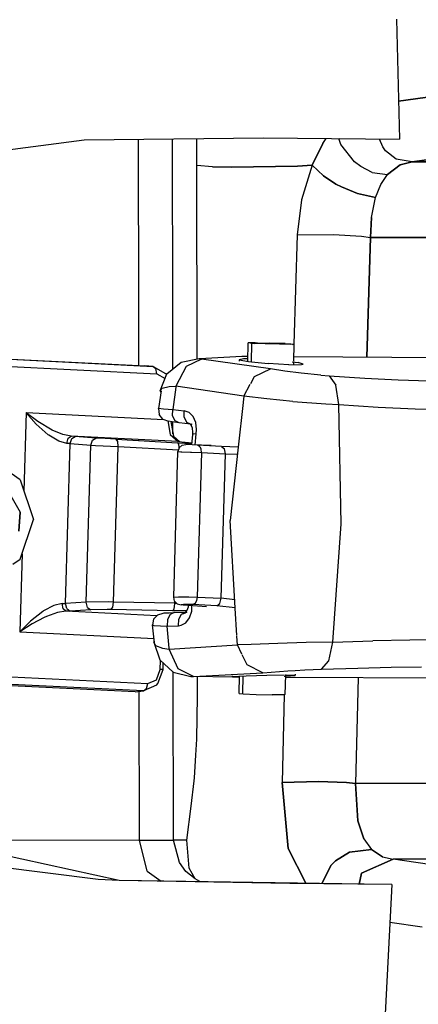
# Model space of a CAD drawing. Units: millimetres. Extents: x 763 to 11697, y -1518 to 1695.
# Drawn here: x 2411 to 2465, y 1012 to 1145 of the extents above; entities that cross this region are included whole.
import ezdxf

# ---------------------------------------------------------------- set-up
doc = ezdxf.new("R2010")
doc.units = ezdxf.units.MM
doc.layers.add('3', color=7, linetype='CONTINUOUS', true_color=0xffffff)

msp = doc.modelspace()

# ---------------------------------------------------------------- linework, layer by layer
at = {"layer": '3', "color": 18, "linetype": 'CONTINUOUS'}
for p, q in [((2462.056641, 1144.999512), (2462.497314, 1128.751465)), ((2467.265625, 1134.599609), (2462.357666, 1133.891602)), ((2462.357666, 1133.891602), (2467.265625, 1134.599609)), ((2402.174805, 1126.385254), (2419.795166, 1128.685547)), ((2419.795166, 1128.685547), (2444.067383, 1128.939453)), ((2427.168457, 1105.442383), (2427.134521, 1128.762695)), ((2427.168457, 1105.442383), (2427.134521, 1128.762695)), ((2431.77124, 1105.416504), (2431.737549, 1128.810547)), ((2431.77124, 1105.416504), (2431.737549, 1128.810547)), ((2435.031006, 1124.441406), (2435.02417, 1128.845215)), ((2444.057129, 1128.939453), (2462.497314, 1128.751465)), ((2444.067383, 1128.939453), (2462.497314, 1128.751465)), ((2444.067383, 1128.939453), (2462.497314, 1128.751465)), ((2452.085449, 1128.163574), (2452.565186, 1128.853027)), ((2452.085449, 1128.163574), (2452.565186, 1128.853027)), ((2454.53833, 1128.044434), (2454.270996, 1128.835449)), ((2454.53833, 1128.044434), (2454.270996, 1128.835449)), ((2460.20166, 1127.728027), (2459.786133, 1128.779297)), ((2460.20166, 1127.728027), (2459.786133, 1128.779297)), ((2450.634277, 1125.23877), (2452.085449, 1128.163574)), ((2452.085449, 1128.163574), (2450.634277, 1125.23877)), ((2456.393799, 1125.715332), (2454.53833, 1128.044434)), ((2456.393799, 1125.715332), (2454.53833, 1128.044434)), ((2460.599609, 1127.170898), (2460.20166, 1127.728027)), ((2460.599609, 1127.170898), (2460.20166, 1127.728027)), ((2462.039551, 1126.036133), (2460.599609, 1127.170898)), ((2462.039551, 1126.036133), (2460.599609, 1127.170898)), ((2457.233887, 1125.052246), (2456.393799, 1125.715332)), ((2457.233887, 1125.052246), (2456.393799, 1125.715332)), ((2464.202148, 1125.690918), (2462.039551, 1126.036133)), ((2464.202148, 1125.690918), (2462.039551, 1126.036133)), ((2464.202148, 1125.690918), (2473.130615, 1126.978516)), ((2473.130615, 1126.978516), (2464.202148, 1125.690918)), ((2437.17041, 1125.027832), (2435.029785, 1125.188477)), ((2437.17041, 1125.027832), (2435.029785, 1125.188477)), ((2435.070557, 1098.988281), (2435.031006, 1124.441406)), ((2437.17041, 1125.027832), (2439.733154, 1124.961426)), ((2439.733154, 1124.961426), (2437.17041, 1125.027832)), ((2439.733154, 1124.961426), (2448.662354, 1125.09668)), ((2448.662354, 1125.09668), (2439.733154, 1124.961426)), ((2448.662354, 1125.09668), (2450.634277, 1125.23877)), ((2450.634277, 1125.23877), (2448.662354, 1125.09668)), ((2450.634277, 1125.23877), (2449.188721, 1120.554688)), ((2450.634277, 1125.23877), (2449.188721, 1120.554688)), ((2450.634277, 1125.23877), (2452.176514, 1123.777344)), ((2452.176514, 1123.777344), (2450.634277, 1125.23877)), ((2458.768799, 1124.25293), (2457.233887, 1125.052246)), ((2458.768799, 1124.25293), (2457.233887, 1125.052246)), ((2462.560303, 1125.287109), (2460.858887, 1123.99707)), ((2460.858887, 1123.99707), (2462.560303, 1125.287109)), ((2462.560303, 1125.287109), (2464.202148, 1125.690918)), ((2464.202148, 1125.690918), (2462.560303, 1125.287109)), ((2464.202148, 1125.690918), (2530.137695, 1125.690918)), ((2530.137695, 1125.690918), (2464.202148, 1125.690918)), ((2452.176514, 1123.777344), (2453.878662, 1122.677734)), ((2453.878662, 1122.677734), (2452.176514, 1123.777344)), ((2458.768799, 1124.25293), (2460.858887, 1123.99707)), ((2458.768799, 1124.25293), (2460.858887, 1123.99707)), ((2459.937988, 1122.616211), (2460.858887, 1123.99707)), ((2459.937988, 1122.616211), (2460.858887, 1123.99707)), ((2453.878662, 1122.677734), (2454.605713, 1122.296387)), ((2454.605713, 1122.296387), (2453.878662, 1122.677734)), ((2454.605713, 1122.296387), (2456.784424, 1121.39209)), ((2456.784424, 1121.39209), (2454.605713, 1122.296387)), ((2459.238525, 1120.880859), (2459.937988, 1122.616211)), ((2459.238525, 1120.880859), (2459.937988, 1122.616211)), ((2449.188721, 1120.554688), (2448.642578, 1115.812988)), ((2449.188721, 1120.554688), (2448.642578, 1115.812988)), ((2459.238525, 1120.880859), (2456.784424, 1121.39209)), ((2456.784424, 1121.39209), (2459.238525, 1120.880859)), ((2458.707031, 1118.146484), (2459.238525, 1120.880859)), ((2458.707031, 1118.146484), (2459.238525, 1120.880859)), ((2458.707031, 1118.146484), (2458.559814, 1115.453125)), ((2458.559814, 1115.453125), (2458.707031, 1118.146484)), ((2448.642578, 1115.812988), (2448.184082, 1101.004883)), ((2448.642578, 1115.812988), (2448.184082, 1101.004883)), ((2448.642578, 1115.812988), (2453.561035, 1115.856445)), ((2448.642578, 1115.812988), (2453.561035, 1115.856445)), ((2453.561035, 1115.856445), (2457.353271, 1115.606445)), ((2453.561035, 1115.856445), (2457.353271, 1115.606445)), ((2457.353271, 1115.606445), (2458.559814, 1115.453125)), ((2457.353271, 1115.606445), (2458.559814, 1115.453125)), ((2458.559814, 1115.453125), (2458.060547, 1099.24707)), ((2458.060547, 1099.24707), (2458.559814, 1115.453125)), ((2523.54126, 1115.452637), (2458.559814, 1115.453125)), ((2458.559814, 1115.453125), (2523.54126, 1115.452637)), ((2427.179199, 1098.080078), (2427.168457, 1105.442383)), ((2427.179199, 1098.080078), (2427.168457, 1105.442383)), ((2431.782471, 1097.645996), (2431.77124, 1105.416504)), ((2431.782471, 1097.645996), (2431.77124, 1105.416504)), ((2441.924805, 1098.649414), (2441.989258, 1101.154297)), ((2442.939453, 1101.167969), (2441.989258, 1101.154297)), ((2442.516357, 1101.098633), (2441.989258, 1101.154297)), ((2442.516357, 1101.098633), (2441.989258, 1101.154297)), ((2442.460449, 1101.104492), (2442.396484, 1098.606445)), ((2443.269775, 1101.152832), (2442.46167, 1101.141113)), ((2443.269775, 1101.152832), (2442.46167, 1101.141113)), ((2442.46167, 1101.141113), (2442.909668, 1101.094238)), ((2444.273438, 1101.02832), (2442.516357, 1101.098633)), ((2444.273438, 1101.02832), (2442.516357, 1101.098633)), ((2444.403809, 1101.03418), (2442.909668, 1101.094238)), ((2442.939453, 1101.167969), (2444.922363, 1101.134766)), ((2443.269775, 1101.152832), (2444.955566, 1101.124512)), ((2443.269775, 1101.152832), (2444.955566, 1101.124512)), ((2446.438965, 1100.976074), (2444.273438, 1101.02832)), ((2446.438965, 1100.976074), (2444.273438, 1101.02832)), ((2446.24585, 1100.989746), (2444.403809, 1101.03418)), ((2447.009766, 1101.069824), (2444.922363, 1101.134766)), ((2444.955566, 1101.124512), (2446.730713, 1101.068848)), ((2444.955566, 1101.124512), (2446.730713, 1101.068848)), ((2447.572998, 1100.980957), (2446.24585, 1100.989746)), ((2447.999512, 1100.966309), (2446.438965, 1100.976074)), ((2447.999512, 1100.966309), (2446.438965, 1100.976074)), ((2446.730713, 1101.068848), (2447.764404, 1101.012207)), ((2446.730713, 1101.068848), (2447.764404, 1101.012207)), ((2447.009766, 1101.069824), (2448.225098, 1101.00293)), ((2447.764404, 1101.012207), (2447.572998, 1100.980957)), ((2447.999512, 1100.966309), (2448.225098, 1101.00293)), ((2447.999512, 1100.966309), (2448.225098, 1101.00293)), ((2448.166016, 1098.694824), (2448.225098, 1101.00293)), ((2402.550049, 1099.340332), (2427.178711, 1098.116699)), ((2403.853027, 1099.23877), (2429.102783, 1097.984375)), ((2403.853027, 1099.23877), (2429.102783, 1097.984375)), ((2432.904053, 1098.578613), (2435.344238, 1099.040039)), ((2435.344238, 1099.040039), (2435.436035, 1099.053711)), ((2435.344238, 1099.040039), (2435.376709, 1099.018066)), ((2435.344238, 1099.040039), (2435.376709, 1099.018066)), ((2435.436035, 1099.053711), (2441.150879, 1099.351074)), ((2441.150879, 1099.351074), (2441.176025, 1099.352539)), ((2441.176025, 1099.352539), (2441.378662, 1099.353516)), ((2441.378662, 1099.353516), (2441.943115, 1099.350098)), ((2448.181885, 1099.310059), (2520.209961, 1098.851074)), ((2404.386719, 1098.245605), (2429.636475, 1096.991211)), ((2404.386719, 1098.245605), (2429.636475, 1096.991211)), ((2427.464844, 1098.102539), (2427.9729, 1098.077637)), ((2429.102783, 1097.984375), (2427.9729, 1098.077637)), ((2429.102783, 1097.984375), (2429.493408, 1097.677734)), ((2429.102783, 1097.984375), (2430.792236, 1097.022461)), ((2429.102783, 1097.984375), (2429.493408, 1097.677734)), ((2430.995361, 1096.991211), (2432.904053, 1098.578613)), ((2433.576416, 1097.95752), (2432.203613, 1095.320312)), ((2433.576416, 1097.95752), (2432.203613, 1095.320312)), ((2435.680176, 1098.971191), (2433.576416, 1097.95752)), ((2435.680176, 1098.971191), (2433.576416, 1097.95752)), ((2435.376709, 1099.018066), (2435.530518, 1098.990234)), ((2435.376709, 1099.018066), (2435.530518, 1098.990234)), ((2435.530518, 1098.990234), (2435.680176, 1098.971191)), ((2435.530518, 1098.990234), (2435.680176, 1098.971191)), ((2445.018799, 1097.640625), (2435.680176, 1098.971191)), ((2445.018799, 1097.640625), (2435.680176, 1098.971191)), ((2441.354004, 1099.005371), (2440.758301, 1098.88623)), ((2441.354004, 1099.005371), (2440.758301, 1098.88623)), ((2440.758301, 1098.88623), (2442.053467, 1098.642578)), ((2440.758301, 1098.88623), (2440.759033, 1098.709473)), ((2441.933838, 1098.995117), (2441.354004, 1099.005371)), ((2441.933838, 1098.995117), (2441.354004, 1099.005371)), ((2442.053467, 1098.642578), (2442.424316, 1098.603516)), ((2442.451904, 1098.600586), (2444.680176, 1098.366699)), ((2447.482666, 1098.193359), (2444.680176, 1098.366699)), ((2447.482666, 1098.193359), (2449.22583, 1098.218262)), ((2447.939209, 1098.606445), (2448.75, 1098.509766)), ((2447.939209, 1098.606445), (2448.75, 1098.509766)), ((2448.153076, 1098.203125), (2448.162842, 1098.57959)), ((2449.415039, 1098.266602), (2448.75, 1098.509766)), ((2449.415039, 1098.266602), (2448.75, 1098.509766)), ((2449.22583, 1098.218262), (2449.415039, 1098.266602)), ((2429.636475, 1096.991211), (2429.493408, 1097.677734)), ((2429.636475, 1096.991211), (2429.493408, 1097.677734)), ((2429.636475, 1096.991211), (2430.754883, 1096.350586)), ((2429.636475, 1096.991211), (2430.754883, 1096.350586)), ((2430.093018, 1094.672852), (2430.995361, 1096.991211)), ((2430.792236, 1097.022461), (2430.951172, 1096.858887)), ((2442.338379, 1095.687988), (2442.842285, 1096.61084)), ((2442.338379, 1095.687988), (2442.842285, 1096.61084)), ((2442.842285, 1096.61084), (2445.018799, 1097.640625)), ((2442.842285, 1096.61084), (2445.018799, 1097.640625)), ((2446.935303, 1097.34375), (2445.018799, 1097.640625)), ((2446.935303, 1097.34375), (2445.018799, 1097.640625)), ((2449.148682, 1097.057129), (2446.935303, 1097.34375)), ((2449.148682, 1097.057129), (2446.935303, 1097.34375)), ((2451.8125, 1096.784668), (2449.148682, 1097.057129)), ((2451.8125, 1096.784668), (2449.148682, 1097.057129)), ((2451.8125, 1096.784668), (2452.948975, 1096.695312)), ((2451.8125, 1096.784668), (2452.948975, 1096.695312)), ((2452.948975, 1096.695312), (2457.786133, 1096.380371)), ((2452.948975, 1096.695312), (2453.871094, 1095.419434)), ((2452.948975, 1096.695312), (2457.786133, 1096.380371)), ((2452.948975, 1096.695312), (2453.871094, 1095.419434)), ((2457.786133, 1096.380371), (2462.27832, 1096.155762)), ((2457.786133, 1096.380371), (2462.27832, 1096.155762)), ((2430.340332, 1095.032227), (2431.293945, 1095.257812)), ((2430.340332, 1095.032227), (2431.293945, 1095.257812)), ((2431.293945, 1095.257812), (2432.203613, 1095.320312)), ((2431.293945, 1095.257812), (2432.203613, 1095.320312)), ((2432.180908, 1095.167969), (2431.768555, 1092.160156)), ((2432.180908, 1095.167969), (2431.768555, 1092.160156)), ((2432.203613, 1095.320312), (2432.180908, 1095.167969)), ((2432.203613, 1095.320312), (2432.180908, 1095.167969)), ((2441.381836, 1093.938477), (2432.203613, 1095.320312)), ((2441.381836, 1093.938477), (2432.203613, 1095.320312)), ((2441.381836, 1093.938477), (2442.266602, 1095.557617)), ((2441.381836, 1093.938477), (2442.266602, 1095.557617)), ((2454.26001, 1092.805664), (2453.871094, 1095.419434)), ((2454.26001, 1092.805664), (2453.871094, 1095.419434)), ((2462.27832, 1096.155762), (2466.437744, 1096.031738)), ((2462.27832, 1096.155762), (2466.437744, 1096.031738)), ((2430.198486, 1094.689941), (2429.828369, 1092.296387)), ((2430.093018, 1094.672852), (2430.340332, 1095.032227)), ((2430.093018, 1094.672852), (2430.340332, 1095.032227)), ((2430.170898, 1094.505371), (2430.093018, 1094.672852)), ((2441.381836, 1093.938477), (2441.29541, 1093.151367)), ((2441.381836, 1093.938477), (2441.29541, 1093.151367)), ((2444.509521, 1093.576172), (2441.381836, 1093.938477)), ((2444.509521, 1093.576172), (2441.381836, 1093.938477)), ((2441.288818, 1093.088379), (2440.628662, 1087.064941)), ((2441.288818, 1093.088379), (2440.628662, 1087.064941)), ((2448.055908, 1093.228027), (2444.509521, 1093.576172)), ((2448.055908, 1093.228027), (2444.509521, 1093.576172)), ((2448.055908, 1093.228027), (2452.481201, 1092.904785)), ((2448.055908, 1093.228027), (2452.481201, 1092.904785)), ((2452.481201, 1092.904785), (2454.26001, 1092.805664)), ((2452.481201, 1092.904785), (2454.26001, 1092.805664)), ((2454.26001, 1092.805664), (2459.608887, 1092.463867)), ((2454.26001, 1092.805664), (2459.608887, 1092.463867)), ((2454.579102, 1076.662109), (2454.26001, 1092.805664)), ((2454.579102, 1076.662109), (2454.26001, 1092.805664)), ((2459.608887, 1092.463867), (2464.596191, 1092.222656)), ((2459.608887, 1092.463867), (2464.596191, 1092.222656)), ((2411.924316, 1091.72168), (2411.613525, 1081.077637)), ((2411.924316, 1091.72168), (2411.613525, 1081.077637)), ((2411.924316, 1091.72168), (2411.933594, 1091.713867)), ((2411.924316, 1091.72168), (2411.932129, 1091.711914)), ((2411.924316, 1091.72168), (2411.932129, 1091.711914)), ((2411.924316, 1091.72168), (2411.933594, 1091.713867)), ((2411.924316, 1091.72168), (2430.578125, 1090.794922)), ((2411.924316, 1091.72168), (2430.578125, 1090.794922)), ((2413.275391, 1090.150391), (2411.932129, 1091.711914)), ((2413.275391, 1090.150391), (2411.932129, 1091.711914)), ((2413.521484, 1090.515137), (2411.933594, 1091.713867)), ((2413.521484, 1090.515137), (2411.933594, 1091.713867)), ((2429.828369, 1092.296387), (2429.842285, 1092.303711)), ((2429.828369, 1092.296387), (2429.842285, 1092.303711)), ((2429.828369, 1092.296387), (2429.932617, 1091.485352)), ((2429.842285, 1092.303711), (2430.508545, 1092.256348)), ((2429.842285, 1092.303711), (2430.508545, 1092.256348)), ((2430.438232, 1090.84375), (2429.932617, 1091.485352)), ((2430.508545, 1092.256348), (2431.768555, 1092.160156)), ((2430.508545, 1092.256348), (2431.768555, 1092.160156)), ((2431.758789, 1091.283203), (2431.768555, 1092.160156)), ((2431.758789, 1091.283203), (2431.768555, 1092.160156)), ((2432.085449, 1090.596191), (2431.758789, 1091.283203)), ((2432.085449, 1090.596191), (2431.758789, 1091.283203)), ((2431.768555, 1092.160156), (2433.316895, 1091.980469)), ((2431.768555, 1092.160156), (2433.316895, 1091.980469)), ((2433.30835, 1091.10498), (2433.316895, 1091.980469)), ((2433.30835, 1091.10498), (2433.316895, 1091.980469)), ((2433.30835, 1091.10498), (2433.634521, 1090.418945)), ((2433.30835, 1091.10498), (2433.634521, 1090.418945)), ((2434.001221, 1091.731934), (2433.316895, 1091.980469)), ((2434.001221, 1091.731934), (2433.316895, 1091.980469)), ((2434.540283, 1091.181152), (2434.001221, 1091.731934)), ((2434.540283, 1091.181152), (2434.001221, 1091.731934)), ((2434.88501, 1090.384277), (2434.540283, 1091.181152)), ((2434.88501, 1090.384277), (2434.540283, 1091.181152)), ((2464.596191, 1092.222656), (2469.215088, 1092.09375)), ((2464.596191, 1092.222656), (2469.215088, 1092.09375)), ((2414.89502, 1088.716309), (2413.275391, 1090.150391)), ((2414.89502, 1088.716309), (2413.275391, 1090.150391)), ((2415.44165, 1089.36377), (2413.521484, 1090.515137)), ((2415.44165, 1089.36377), (2413.521484, 1090.515137)), ((2430.438232, 1090.84375), (2431.206055, 1090.574707)), ((2431.090088, 1090.615234), (2431.417969, 1088.772461)), ((2431.090088, 1090.615234), (2431.417969, 1088.772461)), ((2431.696777, 1090.462891), (2431.206055, 1090.574707)), ((2431.495117, 1090.509277), (2431.855225, 1088.539062)), ((2432.634766, 1090.336426), (2431.696777, 1090.462891)), ((2431.795166, 1088.868164), (2431.792969, 1090.450195)), ((2431.795166, 1088.868164), (2431.792969, 1090.450195)), ((2432.634766, 1090.336426), (2432.085449, 1090.596191)), ((2432.634766, 1090.336426), (2432.085449, 1090.596191)), ((2434.183838, 1090.159668), (2432.634766, 1090.336426)), ((2433.634521, 1090.418945), (2434.183838, 1090.159668)), ((2433.634521, 1090.418945), (2434.183838, 1090.159668)), ((2434.27417, 1090.014648), (2433.993408, 1090.291992)), ((2434.393066, 1090.099609), (2434.249756, 1090.168945)), ((2434.401611, 1090.081055), (2434.255127, 1090.133789)), ((2434.453613, 1089.599609), (2434.27417, 1090.014648)), ((2434.999756, 1089.413574), (2434.88501, 1090.384277)), ((2434.999756, 1089.413574), (2434.88501, 1090.384277)), ((2414.984131, 1088.650879), (2414.89502, 1088.716309)), ((2414.984131, 1088.650879), (2414.89502, 1088.716309)), ((2416.336914, 1087.856445), (2414.984131, 1088.650879)), ((2416.336914, 1087.856445), (2414.984131, 1088.650879)), ((2416.894043, 1088.750977), (2415.44165, 1089.36377)), ((2416.894043, 1088.750977), (2415.44165, 1089.36377)), ((2418.01001, 1088.519531), (2416.894043, 1088.750977)), ((2418.01001, 1088.519531), (2416.894043, 1088.750977)), ((2417.62207, 1088.248047), (2418.01001, 1088.519531)), ((2417.62207, 1088.248047), (2418.01001, 1088.519531)), ((2432.504883, 1087.799316), (2418.01001, 1088.519531)), ((2418.573486, 1088.479492), (2418.01001, 1088.519531)), ((2418.573486, 1088.479492), (2418.01001, 1088.519531)), ((2432.504883, 1087.799316), (2418.01001, 1088.519531)), ((2418.118164, 1088.210938), (2418.573486, 1088.479492)), ((2418.118164, 1088.210938), (2418.573486, 1088.479492)), ((2421.372559, 1088.278809), (2418.573486, 1088.479492)), ((2421.372559, 1088.278809), (2418.573486, 1088.479492)), ((2431.417969, 1088.772461), (2432.504883, 1087.799316)), ((2431.417969, 1088.772461), (2432.504883, 1087.799316)), ((2431.855225, 1088.539062), (2432.727295, 1087.78125)), ((2434.358154, 1087.351074), (2434.476074, 1088.744629)), ((2434.508301, 1089.071777), (2434.453613, 1089.599609)), ((2434.476074, 1088.744629), (2434.508301, 1089.071777)), ((2434.518555, 1088.821777), (2434.476074, 1088.744629)), ((2434.518555, 1088.821777), (2434.476074, 1088.744629)), ((2434.95459, 1088.829102), (2434.518555, 1088.821777)), ((2434.95459, 1088.829102), (2434.518555, 1088.821777)), ((2434.827148, 1087.321777), (2434.95459, 1088.829102)), ((2434.827148, 1087.321777), (2434.95459, 1088.829102)), ((2434.95459, 1088.829102), (2434.999756, 1089.413574)), ((2434.95459, 1088.829102), (2434.999756, 1089.413574)), ((2417.421143, 1087.560547), (2416.336914, 1087.856445)), ((2417.421143, 1087.560547), (2416.336914, 1087.856445)), ((2417.258789, 1065.880859), (2417.891113, 1087.521484)), ((2417.258789, 1065.880859), (2417.891113, 1087.521484)), ((2417.421143, 1087.560547), (2417.62207, 1088.248047)), ((2417.421143, 1087.560547), (2417.62207, 1088.248047)), ((2417.891113, 1087.521484), (2417.421143, 1087.560547)), ((2417.891113, 1087.521484), (2417.421143, 1087.560547)), ((2417.891113, 1087.521484), (2418.118164, 1088.210938)), ((2417.891113, 1087.521484), (2418.118164, 1088.210938)), ((2417.891113, 1087.521484), (2420.689697, 1087.320312)), ((2417.891113, 1087.521484), (2420.689697, 1087.320312)), ((2420.068359, 1066.04248), (2420.689697, 1087.320312)), ((2420.068359, 1066.04248), (2420.689697, 1087.320312)), ((2420.689697, 1087.320312), (2420.917236, 1088.009277)), ((2420.689697, 1087.320312), (2420.917236, 1088.009277)), ((2420.689697, 1087.320312), (2421.325195, 1087.285156)), ((2420.689697, 1087.320312), (2421.325195, 1087.285156)), ((2420.917236, 1088.009277), (2421.372559, 1088.278809)), ((2420.917236, 1088.009277), (2421.372559, 1088.278809)), ((2421.325195, 1087.285156), (2424.370361, 1087.124023)), ((2421.325195, 1087.285156), (2424.370361, 1087.124023)), ((2421.848877, 1088.245117), (2421.372559, 1088.278809)), ((2421.848877, 1088.245117), (2421.372559, 1088.278809)), ((2424.132568, 1088.104492), (2421.848877, 1088.245117)), ((2424.132568, 1088.104492), (2421.848877, 1088.245117)), ((2423.755371, 1066.062012), (2424.370361, 1087.124023)), ((2423.755371, 1066.062012), (2424.370361, 1087.124023)), ((2424.31958, 1087.807129), (2424.132568, 1088.104492)), ((2424.132568, 1088.104492), (2432.421143, 1087.641602)), ((2424.132568, 1088.104492), (2432.421143, 1087.641602)), ((2424.31958, 1087.807129), (2424.132568, 1088.104492)), ((2424.370361, 1087.124023), (2424.31958, 1087.807129)), ((2424.370361, 1087.124023), (2424.31958, 1087.807129)), ((2424.370361, 1087.124023), (2432.556396, 1086.666504)), ((2424.370361, 1087.124023), (2432.556396, 1086.666504)), ((2427.193604, 1087.933105), (2427.193604, 1088.063477)), ((2427.193604, 1087.933105), (2427.193604, 1088.063477)), ((2431.796631, 1087.825195), (2431.796631, 1087.834961)), ((2431.796631, 1087.825195), (2431.796631, 1087.834961)), ((2432.557129, 1087.500488), (2432.421143, 1087.641602)), ((2432.421143, 1087.641602), (2434.408203, 1087.519043)), ((2432.421143, 1087.641602), (2434.408203, 1087.519043)), ((2432.557129, 1087.500488), (2432.421143, 1087.641602)), ((2432.504883, 1087.799316), (2434.418701, 1087.641602)), ((2432.608398, 1087.344727), (2432.557129, 1087.500488)), ((2432.608398, 1087.344727), (2432.557129, 1087.500488)), ((2432.644043, 1087.143555), (2432.608398, 1087.344727)), ((2432.644043, 1087.143555), (2432.608398, 1087.344727)), ((2432.650146, 1086.94043), (2432.644043, 1087.143555)), ((2432.650146, 1086.94043), (2432.644043, 1087.143555)), ((2432.6521, 1086.945801), (2433.037842, 1087.303223)), ((2433.037842, 1087.303223), (2433.550049, 1087.412109)), ((2433.733887, 1087.390137), (2433.550049, 1087.412109)), ((2433.733887, 1087.390137), (2433.550049, 1087.412109)), ((2433.809082, 1087.404297), (2433.550049, 1087.412109)), ((2434.388916, 1087.344727), (2433.733887, 1087.390137)), ((2434.388916, 1087.344727), (2433.733887, 1087.390137)), ((2434.391846, 1087.37793), (2433.809082, 1087.404297)), ((2435.130371, 1087.302734), (2434.388916, 1087.344727)), ((2435.130371, 1087.302734), (2434.388916, 1087.344727)), ((2436.961426, 1087.262207), (2434.39624, 1087.377441)), ((2438.385498, 1087.141113), (2435.130371, 1087.302734)), ((2435.409668, 1087.154785), (2435.130371, 1087.302734)), ((2435.409668, 1087.154785), (2435.130371, 1087.302734)), ((2438.385498, 1087.141113), (2435.130371, 1087.302734)), ((2435.520996, 1086.996094), (2435.409668, 1087.154785)), ((2435.520996, 1086.996094), (2435.409668, 1087.154785)), ((2440.627686, 1087.056641), (2438.385498, 1087.141113)), ((2438.385498, 1087.141113), (2438.776123, 1086.834473)), ((2438.385498, 1087.141113), (2438.776123, 1086.834473)), ((2440.627686, 1087.056641), (2438.385498, 1087.141113)), ((2440.627686, 1087.056641), (2439.536133, 1077.09668)), ((2440.627686, 1087.056641), (2439.536133, 1077.09668)), ((2431.903809, 1066.703613), (2432.479248, 1086.441406)), ((2432.6521, 1086.945801), (2432.479248, 1086.441406)), ((2432.479248, 1086.441406), (2432.869629, 1086.432129)), ((2432.479248, 1086.441406), (2432.869629, 1086.432129)), ((2432.869629, 1086.432129), (2432.984375, 1086.427734)), ((2432.869629, 1086.432129), (2432.984375, 1086.427734)), ((2432.984375, 1086.427734), (2434.181152, 1086.378418)), ((2432.984375, 1086.427734), (2434.181152, 1086.378418)), ((2434.181152, 1086.378418), (2434.303467, 1086.373047)), ((2434.181152, 1086.378418), (2434.303467, 1086.373047)), ((2434.311279, 1086.372559), (2435.664062, 1086.30957)), ((2434.311279, 1086.372559), (2435.664062, 1086.30957)), ((2435.664062, 1086.30957), (2435.092773, 1066.73584)), ((2435.664062, 1086.30957), (2435.092773, 1066.73584)), ((2435.603516, 1086.793457), (2435.520996, 1086.996094)), ((2435.603516, 1086.793457), (2435.520996, 1086.996094)), ((2435.664062, 1086.30957), (2435.603516, 1086.793457)), ((2435.664062, 1086.30957), (2435.603516, 1086.793457)), ((2435.664062, 1086.30957), (2438.919189, 1086.147949)), ((2435.664062, 1086.30957), (2438.919189, 1086.147949)), ((2438.3479, 1066.57373), (2438.919189, 1086.147949)), ((2438.3479, 1066.57373), (2438.919189, 1086.147949)), ((2438.919189, 1086.147949), (2438.776123, 1086.834473)), ((2438.919189, 1086.147949), (2438.776123, 1086.834473)), ((2438.919189, 1086.147949), (2440.520508, 1086.080566)), ((2438.919189, 1086.147949), (2440.520508, 1086.080566)), ((2411.102539, 1082.604004), (2408.177979, 1084.627441)), ((2411.102539, 1082.604004), (2412.90918, 1077.234863)), ((2409.838379, 1080.458496), (2411.112793, 1078.258301)), ((2409.838379, 1080.458496), (2411.112793, 1078.258301)), ((2411.112793, 1078.258301), (2410.949463, 1075.643066)), ((2410.949463, 1075.643066), (2411.112793, 1078.258301)), ((2411.137451, 1071.864258), (2412.90918, 1077.234863)), ((2440.226562, 1065.289062), (2439.536133, 1077.09668)), ((2440.226562, 1065.289062), (2439.536133, 1077.09668)), ((2453.438477, 1060.626953), (2454.579102, 1076.662109)), ((2453.438477, 1060.626953), (2454.579102, 1076.662109)), ((2411.365723, 1072.597168), (2411.057373, 1062.030273)), ((2411.365723, 1072.597168), (2411.057373, 1062.030273)), ((2410.126465, 1071.195312), (2411.137451, 1071.864258)), ((2416.787109, 1065.851562), (2415.686523, 1065.59082)), ((2416.787109, 1065.851562), (2415.686523, 1065.59082)), ((2416.787109, 1065.851562), (2417.258789, 1065.880859)), ((2416.787109, 1065.851562), (2417.258789, 1065.880859)), ((2416.946777, 1065.141113), (2416.787109, 1065.851562)), ((2416.946777, 1065.141113), (2416.787109, 1065.851562)), ((2420.068359, 1066.04248), (2417.258789, 1065.880859)), ((2420.068359, 1066.04248), (2417.258789, 1065.880859)), ((2417.445312, 1065.168945), (2417.258789, 1065.880859)), ((2417.445312, 1065.168945), (2417.258789, 1065.880859)), ((2423.013184, 1066.075684), (2420.068359, 1066.04248)), ((2423.013184, 1066.075684), (2420.068359, 1066.04248)), ((2420.254883, 1065.330566), (2420.068359, 1066.04248)), ((2420.254883, 1065.330566), (2420.068359, 1066.04248)), ((2423.755371, 1066.062012), (2423.013184, 1066.075684)), ((2423.755371, 1066.062012), (2423.013184, 1066.075684)), ((2423.664307, 1065.368164), (2423.755371, 1066.062012)), ((2423.664307, 1065.368164), (2423.755371, 1066.062012)), ((2432.052979, 1065.897461), (2423.755371, 1066.062012)), ((2432.052979, 1065.897461), (2423.755371, 1066.062012)), ((2431.903809, 1066.703613), (2432.537842, 1066.763184)), ((2431.903809, 1066.703613), (2432.537842, 1066.763184)), ((2432.028076, 1066.192383), (2431.903809, 1066.703613)), ((2432.009033, 1065.40918), (2432.052979, 1065.897461)), ((2432.009033, 1065.40918), (2432.052979, 1065.897461)), ((2432.39624, 1065.814941), (2432.028076, 1066.192383)), ((2432.052979, 1065.897461), (2432.060791, 1066.15918)), ((2432.052979, 1065.897461), (2432.060791, 1066.15918)), ((2432.052979, 1065.897461), (2432.316895, 1065.896484)), ((2432.052979, 1065.897461), (2432.316895, 1065.896484)), ((2432.39624, 1065.814941), (2432.904785, 1065.67627)), ((2432.537842, 1066.763184), (2433.972168, 1066.77002)), ((2432.537842, 1066.763184), (2433.972168, 1066.77002)), ((2433.222168, 1065.725098), (2432.904785, 1065.67627)), ((2433.222168, 1065.725098), (2432.904785, 1065.67627)), ((2433.939941, 1065.745605), (2433.222168, 1065.725098)), ((2433.939941, 1065.745605), (2433.222168, 1065.725098)), ((2434.5, 1065.73291), (2433.939941, 1065.745605)), ((2434.5, 1065.73291), (2433.939941, 1065.745605)), ((2433.972168, 1066.77002), (2435.092773, 1066.73584)), ((2433.972168, 1066.77002), (2435.092773, 1066.73584)), ((2434.78833, 1065.885742), (2434.5, 1065.73291)), ((2434.78833, 1065.885742), (2434.5, 1065.73291)), ((2437.755615, 1065.571289), (2434.5, 1065.73291)), ((2437.755615, 1065.571289), (2434.5, 1065.73291)), ((2434.908936, 1066.046387), (2434.78833, 1065.885742)), ((2434.908936, 1066.046387), (2434.78833, 1065.885742)), ((2435.003906, 1066.250488), (2434.908936, 1066.046387)), ((2435.003906, 1066.250488), (2434.908936, 1066.046387)), ((2435.092773, 1066.73584), (2435.003906, 1066.250488)), ((2435.092773, 1066.73584), (2435.003906, 1066.250488)), ((2435.092773, 1066.73584), (2438.3479, 1066.57373)), ((2435.092773, 1066.73584), (2438.3479, 1066.57373)), ((2437.755615, 1065.571289), (2438.164551, 1065.884766)), ((2437.755615, 1065.571289), (2438.164551, 1065.884766)), ((2438.164551, 1065.884766), (2438.3479, 1066.57373)), ((2438.164551, 1065.884766), (2438.3479, 1066.57373)), ((2440.162842, 1066.375488), (2438.3479, 1066.57373)), ((2440.162842, 1066.375488), (2438.3479, 1066.57373)), ((2414.196533, 1064.802734), (2412.496826, 1063.47998)), ((2414.196533, 1064.802734), (2412.496826, 1063.47998)), ((2414.289551, 1064.862793), (2414.196533, 1064.802734)), ((2414.289551, 1064.862793), (2414.196533, 1064.802734)), ((2415.686523, 1065.59082), (2414.289551, 1064.862793)), ((2415.686523, 1065.59082), (2414.289551, 1064.862793)), ((2416.189453, 1064.628906), (2414.704102, 1064.099609)), ((2416.189453, 1064.628906), (2414.704102, 1064.099609)), ((2417.317871, 1064.814941), (2416.189453, 1064.628906)), ((2417.317871, 1064.814941), (2416.189453, 1064.628906)), ((2417.317871, 1064.814941), (2416.946777, 1065.141113)), ((2417.317871, 1064.814941), (2416.946777, 1065.141113)), ((2417.883301, 1064.84375), (2417.317871, 1064.814941)), ((2417.883301, 1064.84375), (2417.317871, 1064.814941)), ((2429.612793, 1064.204102), (2417.317871, 1064.814941)), ((2429.612793, 1064.204102), (2417.317871, 1064.814941)), ((2417.445312, 1065.168945), (2417.883301, 1064.84375)), ((2417.445312, 1065.168945), (2417.883301, 1064.84375)), ((2420.692871, 1065.005371), (2417.883301, 1064.84375)), ((2420.692871, 1065.005371), (2417.883301, 1064.84375)), ((2420.254883, 1065.330566), (2420.692871, 1065.005371)), ((2420.254883, 1065.330566), (2420.692871, 1065.005371)), ((2422.902344, 1065.054199), (2420.692871, 1065.005371)), ((2422.902344, 1065.054199), (2420.692871, 1065.005371)), ((2423.458984, 1065.046875), (2422.902344, 1065.054199)), ((2423.458984, 1065.046875), (2422.902344, 1065.054199)), ((2423.458984, 1065.046875), (2423.664307, 1065.368164)), ((2423.458984, 1065.046875), (2423.664307, 1065.368164)), ((2431.756348, 1064.881836), (2423.458984, 1065.046875)), ((2431.756348, 1064.881836), (2423.458984, 1065.046875)), ((2429.733643, 1064.333984), (2430.496094, 1064.556152)), ((2430.496094, 1064.556152), (2430.628174, 1064.584473)), ((2430.628174, 1064.584473), (2431.289307, 1064.616211)), ((2431.415771, 1064.381348), (2431.054443, 1063.695312)), ((2431.415771, 1064.381348), (2431.054443, 1063.695312)), ((2431.289307, 1064.616211), (2431.978516, 1064.637695)), ((2431.978516, 1064.637695), (2431.415771, 1064.381348)), ((2431.978516, 1064.637695), (2431.415771, 1064.381348)), ((2431.901367, 1065.040039), (2431.756348, 1064.881836)), ((2431.901367, 1065.040039), (2431.756348, 1064.881836)), ((2432.927246, 1064.870117), (2431.756348, 1064.881836)), ((2432.927246, 1064.870117), (2431.756348, 1064.881836)), ((2431.901367, 1065.040039), (2431.961914, 1065.203125)), ((2431.901367, 1065.040039), (2431.961914, 1065.203125)), ((2431.961914, 1065.203125), (2432.009033, 1065.40918)), ((2431.961914, 1065.203125), (2432.009033, 1065.40918)), ((2431.978516, 1064.637695), (2433.532959, 1064.680176)), ((2432.609375, 1063.739258), (2432.970703, 1064.424805)), ((2432.609375, 1063.739258), (2432.970703, 1064.424805)), ((2433.173096, 1065.626465), (2432.904785, 1065.67627)), ((2433.69751, 1064.89209), (2432.927246, 1064.870117)), ((2433.69751, 1064.89209), (2432.927246, 1064.870117)), ((2432.970703, 1064.424805), (2433.532959, 1064.680176)), ((2432.970703, 1064.424805), (2433.532959, 1064.680176)), ((2433.702881, 1064.703125), (2433.148682, 1064.449219)), ((2433.148682, 1064.449219), (2433.489746, 1064.62207)), ((2433.898438, 1065.57373), (2433.173096, 1065.626465)), ((2433.489746, 1064.62207), (2433.748291, 1064.958496)), ((2433.532959, 1064.680176), (2433.702881, 1064.703125)), ((2433.748291, 1064.958496), (2433.891113, 1065.434082)), ((2433.891113, 1065.434082), (2433.891846, 1065.574219)), ((2436.323242, 1065.397461), (2433.919922, 1065.572266)), ((2434.0625, 1063.916504), (2434.339111, 1064.812012)), ((2434.0625, 1063.916504), (2434.339111, 1064.812012)), ((2434.339111, 1064.812012), (2434.342041, 1064.910156)), ((2434.339111, 1064.812012), (2434.342041, 1064.910156)), ((2434.342041, 1064.910156), (2434.359375, 1065.540527)), ((2434.342041, 1064.910156), (2434.359375, 1065.540527)), ((2440.226562, 1065.289062), (2437.755615, 1065.571289)), ((2440.226562, 1065.289062), (2437.755615, 1065.571289)), ((2440.445557, 1061.542969), (2440.22876, 1065.249023)), ((2440.445557, 1061.542969), (2440.22876, 1065.249023)), ((2411.06543, 1062.039551), (2412.496826, 1063.47998)), ((2411.06543, 1062.039551), (2412.496826, 1063.47998)), ((2412.720459, 1063.089844), (2411.066895, 1062.037109)), ((2412.720459, 1063.089844), (2411.066895, 1062.037109)), ((2414.366699, 1063.949219), (2412.720459, 1063.089844)), ((2414.366699, 1063.949219), (2412.720459, 1063.089844)), ((2414.704102, 1064.099609), (2414.366699, 1063.949219)), ((2414.704102, 1064.099609), (2414.366699, 1063.949219)), ((2429.191895, 1063.751953), (2429.022461, 1062.974121)), ((2429.733643, 1064.333984), (2429.191895, 1063.751953)), ((2431.054443, 1063.695312), (2431.019287, 1062.815918)), ((2431.054443, 1063.695312), (2431.019287, 1062.815918)), ((2432.573486, 1062.86084), (2432.609375, 1063.739258)), ((2432.573486, 1062.86084), (2432.609375, 1063.739258)), ((2432.911133, 1062.907715), (2433.565918, 1063.255859)), ((2432.911133, 1062.907715), (2433.565918, 1063.255859)), ((2433.565918, 1063.255859), (2434.0625, 1063.916504)), ((2433.565918, 1063.255859), (2434.0625, 1063.916504)), ((2411.057373, 1062.030273), (2411.06543, 1062.039551)), ((2411.057373, 1062.030273), (2411.06543, 1062.039551)), ((2411.057373, 1062.030273), (2411.066895, 1062.037109)), ((2411.057373, 1062.030273), (2411.066895, 1062.037109)), ((2411.057373, 1062.030273), (2429.251221, 1061.126465)), ((2411.057373, 1062.030273), (2429.251221, 1061.126465)), ((2429.022461, 1062.974121), (2429.208252, 1062.887695)), ((2429.325928, 1060.520996), (2429.022461, 1062.974121)), ((2429.022461, 1062.974121), (2429.208252, 1062.887695)), ((2429.208252, 1062.887695), (2430.096924, 1062.833008)), ((2429.208252, 1062.887695), (2430.096924, 1062.833008)), ((2430.096924, 1062.833008), (2431.019287, 1062.815918)), ((2430.096924, 1062.833008), (2431.019287, 1062.815918)), ((2431.019287, 1062.815918), (2432.573486, 1062.86084)), ((2431.019287, 1062.815918), (2432.573486, 1062.86084)), ((2431.278076, 1059.817871), (2431.019287, 1062.815918)), ((2431.278076, 1059.817871), (2431.019287, 1062.815918)), ((2432.573486, 1062.86084), (2432.911133, 1062.907715)), ((2432.573486, 1062.86084), (2432.911133, 1062.907715)), ((2429.223145, 1060.612305), (2429.3125, 1060.794434)), ((2429.223145, 1060.612305), (2430.005859, 1058.245117)), ((2429.223145, 1060.612305), (2429.449707, 1060.160645)), ((2429.223145, 1060.612305), (2429.449707, 1060.160645)), ((2440.521484, 1060.245605), (2440.452148, 1061.430176)), ((2440.521484, 1060.245605), (2440.452148, 1061.430176)), ((2446.003906, 1060.44873), (2442.374023, 1060.320801)), ((2446.003906, 1060.44873), (2442.374023, 1060.320801)), ((2449.822021, 1060.5625), (2446.003906, 1060.44873)), ((2449.822021, 1060.5625), (2446.003906, 1060.44873)), ((2453.438477, 1060.626953), (2449.822021, 1060.5625)), ((2453.438477, 1060.626953), (2449.822021, 1060.5625)), ((2452.917969, 1058.095703), (2453.438477, 1060.626953)), ((2452.917969, 1058.095703), (2453.438477, 1060.626953)), ((2453.438477, 1060.626953), (2458.864014, 1060.794434)), ((2453.438477, 1060.626953), (2458.864014, 1060.794434)), ((2463.855713, 1060.902344), (2458.864014, 1060.794434)), ((2463.855713, 1060.902344), (2458.864014, 1060.794434)), ((2468.419678, 1060.944336), (2463.855713, 1060.902344)), ((2468.419678, 1060.944336), (2463.855713, 1060.902344)), ((2429.449707, 1060.160645), (2430.38916, 1059.812988)), ((2429.449707, 1060.160645), (2430.38916, 1059.812988)), ((2430.38916, 1059.812988), (2431.292969, 1059.666016)), ((2430.38916, 1059.812988), (2431.292969, 1059.666016)), ((2431.292969, 1059.666016), (2431.278076, 1059.817871)), ((2431.292969, 1059.666016), (2431.278076, 1059.817871)), ((2431.292969, 1059.666016), (2440.521484, 1060.245605)), ((2431.292969, 1059.666016), (2440.521484, 1060.245605)), ((2432.530762, 1057.010742), (2431.292969, 1059.666016)), ((2432.530762, 1057.010742), (2431.292969, 1059.666016)), ((2442.374023, 1060.320801), (2440.521484, 1060.245605)), ((2442.374023, 1060.320801), (2440.521484, 1060.245605)), ((2441.133057, 1058.997559), (2440.521484, 1060.245605)), ((2441.133057, 1058.997559), (2440.521484, 1060.245605)), ((2430.005859, 1058.245117), (2431.830811, 1056.554199)), ((2430.074463, 1056.93457), (2430.110107, 1058.148438)), ((2430.074463, 1056.93457), (2430.110107, 1058.148438)), ((2430.4646, 1056.905273), (2430.490723, 1057.795898)), ((2430.491699, 1057.833496), (2430.49292, 1057.868164)), ((2441.844482, 1057.546875), (2441.176514, 1058.909668)), ((2441.844482, 1057.546875), (2441.176514, 1058.909668)), ((2451.934326, 1056.969727), (2452.917969, 1058.095703)), ((2451.934326, 1056.969727), (2452.917969, 1058.095703)), ((2429.563232, 1055.545898), (2430.074463, 1056.93457)), ((2429.563232, 1055.545898), (2430.074463, 1056.93457)), ((2429.7771, 1055.044922), (2430.4646, 1056.905273)), ((2430.4646, 1056.905273), (2430.074463, 1056.93457)), ((2430.4646, 1056.905273), (2430.074463, 1056.93457)), ((2431.830811, 1056.554199), (2434.244385, 1055.959473)), ((2431.841797, 1056.69043), (2431.841797, 1056.695801)), ((2431.841797, 1056.69043), (2431.841797, 1056.695801)), ((2431.874756, 1033.80957), (2431.841797, 1056.55127)), ((2431.874756, 1033.80957), (2431.841797, 1056.55127)), ((2434.58252, 1055.977051), (2432.530762, 1057.010742)), ((2434.58252, 1055.977051), (2432.530762, 1057.010742)), ((2434.58252, 1055.977051), (2443.968018, 1056.491699)), ((2434.58252, 1055.977051), (2443.968018, 1056.491699)), ((2443.968018, 1056.491699), (2441.844482, 1057.546875)), ((2443.968018, 1056.491699), (2441.844482, 1057.546875)), ((2443.968018, 1056.491699), (2445.113281, 1056.58252)), ((2443.968018, 1056.491699), (2445.113281, 1056.58252)), ((2445.113281, 1056.58252), (2447.365967, 1056.738281)), ((2445.113281, 1056.58252), (2447.365967, 1056.738281)), ((2447.365967, 1056.738281), (2448.35376, 1056.79541)), ((2447.365967, 1056.738281), (2448.35376, 1056.79541)), ((2448.355713, 1056.79541), (2449.681396, 1056.872559)), ((2448.355713, 1056.79541), (2449.681396, 1056.872559)), ((2449.681396, 1056.872559), (2451.934326, 1056.969727)), ((2449.681396, 1056.872559), (2451.934326, 1056.969727)), ((2451.934326, 1056.969727), (2456.841064, 1057.125977)), ((2451.934326, 1056.969727), (2456.841064, 1057.125977)), ((2456.841064, 1057.125977), (2461.337646, 1057.22998)), ((2456.841064, 1057.125977), (2461.337646, 1057.22998)), ((2461.337646, 1057.22998), (2465.447754, 1057.274414)), ((2461.337646, 1057.22998), (2465.447754, 1057.274414)), ((2426.682373, 1053.894043), (2401.259766, 1055.156738)), ((2427.818604, 1054.016113), (2402.568604, 1055.270508)), ((2427.818604, 1054.016113), (2402.568604, 1055.270508)), ((2403.160889, 1056.272949), (2428.410889, 1055.018555)), ((2403.160889, 1056.272949), (2428.410889, 1055.018555)), ((2428.410889, 1055.018555), (2429.563232, 1055.545898)), ((2428.410889, 1055.018555), (2429.563232, 1055.545898)), ((2429.559326, 1054.809082), (2429.7771, 1055.044922)), ((2434.244385, 1055.959473), (2434.2771, 1055.965332)), ((2434.244385, 1055.959473), (2434.2771, 1055.965332)), ((2434.335449, 1055.955566), (2434.244385, 1055.959473)), ((2434.2771, 1055.965332), (2434.431885, 1055.972168)), ((2434.2771, 1055.965332), (2434.431885, 1055.972168)), ((2440.037354, 1055.866211), (2434.335449, 1055.955566)), ((2434.431885, 1055.972168), (2434.58252, 1055.977051)), ((2434.431885, 1055.972168), (2434.58252, 1055.977051)), ((2435.124023, 1053.311035), (2435.127197, 1055.953125)), ((2439.865967, 1055.939941), (2439.864746, 1056.05127)), ((2439.87793, 1055.990723), (2439.865967, 1055.939941)), ((2439.865967, 1055.939941), (2440.829102, 1055.932129)), ((2439.865967, 1055.939941), (2440.829102, 1055.932129)), ((2439.87793, 1055.990723), (2441.700684, 1056.077148)), ((2440.0625, 1055.866211), (2440.037354, 1055.866211)), ((2440.265625, 1055.864746), (2440.0625, 1055.866211)), ((2440.827148, 1055.862305), (2440.265625, 1055.864746)), ((2440.771484, 1053.678711), (2440.83252, 1056.064453)), ((2441.243896, 1053.666016), (2441.30542, 1056.071289)), ((2441.700684, 1056.077148), (2444.523926, 1056.166016)), ((2444.523926, 1056.166016), (2446.851562, 1056.197266)), ((2446.846924, 1056.015625), (2447.081543, 1056.022461)), ((2446.846924, 1056.015625), (2447.081543, 1056.022461)), ((2447.007324, 1053.527832), (2447.075928, 1056.207031)), ((2447.063232, 1056.200195), (2447.110596, 1056.200684)), ((2485.930176, 1055.661621), (2447.06665, 1055.834473)), ((2447.081543, 1056.022461), (2448.335938, 1056.123047)), ((2447.081543, 1056.022461), (2448.335938, 1056.123047)), ((2447.110596, 1056.200684), (2448.3396, 1056.151855)), ((2448.335938, 1056.123047), (2448.3396, 1056.151855)), ((2448.335938, 1056.123047), (2448.3396, 1056.151855)), ((2448.342529, 1056.272949), (2448.3396, 1056.151855)), ((2456.859131, 1055.791016), (2456.504883, 1041.477539)), ((2456.859131, 1055.791016), (2456.504883, 1041.477539)), ((2426.682373, 1053.894043), (2427.818604, 1054.016113)), ((2427.271484, 1033.811035), (2427.242432, 1054.044434)), ((2427.271484, 1033.811035), (2427.242432, 1054.044434)), ((2429.559326, 1054.809082), (2427.818604, 1054.016113)), ((2427.818604, 1054.016113), (2428.227539, 1054.32959)), ((2427.818604, 1054.016113), (2428.227539, 1054.32959)), ((2428.227539, 1054.32959), (2428.410889, 1055.018555)), ((2428.227539, 1054.32959), (2428.410889, 1055.018555)), ((2435.017822, 1047.481934), (2435.124023, 1053.311035)), ((2440.771484, 1053.678711), (2441.298096, 1053.623535)), ((2441.298096, 1053.623535), (2443.055664, 1053.553711)), ((2443.055664, 1053.553711), (2445.221436, 1053.500977)), ((2446.782227, 1053.490723), (2445.221436, 1053.500977)), ((2446.865479, 1053.504395), (2446.56958, 1041.638672)), ((2446.865479, 1053.504395), (2446.56958, 1041.638672)), ((2447.007324, 1053.527832), (2446.782227, 1053.490723)), ((2434.921387, 1045.340332), (2435.017822, 1047.481934)), ((2434.703613, 1042.248047), (2434.921387, 1045.340332)), ((2434.282227, 1038.424805), (2434.666748, 1041.836426)), ((2434.666748, 1041.836426), (2434.703613, 1042.248047)), ((2446.56958, 1041.638672), (2451.497559, 1041.762695)), ((2451.497559, 1041.762695), (2446.56958, 1041.638672)), ((2451.497559, 1041.762695), (2455.296875, 1041.595215)), ((2455.296875, 1041.595215), (2451.497559, 1041.762695)), ((2446.56958, 1041.638672), (2447.39624, 1032.678711)), ((2447.39624, 1032.678711), (2446.56958, 1041.638672)), ((2456.504883, 1041.477539), (2455.296875, 1041.595215)), ((2455.296875, 1041.595215), (2456.504883, 1041.477539)), ((2456.821533, 1036.423828), (2456.504883, 1041.477539)), ((2456.504883, 1041.477539), (2456.821533, 1036.423828)), ((2490.185791, 1041.477539), (2456.504883, 1041.477539)), ((2490.185791, 1041.477539), (2456.504883, 1041.477539)), ((2433.66333, 1033.806152), (2434.282227, 1038.424805)), ((2456.821533, 1036.423828), (2457.654053, 1034.000977)), ((2457.654053, 1034.000977), (2456.821533, 1036.423828)), ((2400.870361, 1033.859863), (2427.271484, 1033.811035)), ((2400.870361, 1033.859863), (2427.271484, 1033.811035)), ((2427.271484, 1033.811035), (2430.060303, 1033.808105)), ((2428.315186, 1029.590332), (2427.271484, 1033.811035)), ((2427.271484, 1033.811035), (2430.060303, 1033.808105)), ((2428.315186, 1029.590332), (2427.271484, 1033.811035)), ((2430.060303, 1033.808105), (2431.874756, 1033.80957)), ((2430.060303, 1033.808105), (2431.874756, 1033.80957)), ((2433.66333, 1033.806152), (2431.874756, 1033.80957)), ((2432.672607, 1030.761719), (2431.874756, 1033.80957)), ((2432.672607, 1030.761719), (2431.874756, 1033.80957)), ((2433.66333, 1033.806152), (2431.874756, 1033.80957)), ((2433.999756, 1029.991699), (2433.66333, 1033.806152)), ((2457.654053, 1034.000977), (2458.689209, 1032.538574)), ((2457.654053, 1034.000977), (2458.689209, 1032.538574)), ((2424.512207, 1028.356934), (2401.536133, 1033.354004)), ((2449.779053, 1027.960938), (2447.39624, 1032.678711)), ((2447.39624, 1032.678711), (2449.779053, 1027.960938)), ((2458.689209, 1032.538574), (2455.719238, 1032.184082)), ((2455.719238, 1032.184082), (2458.689209, 1032.538574)), ((2458.689209, 1032.538574), (2460.16748, 1031.567383)), ((2460.16748, 1031.567383), (2458.689209, 1032.538574)), ((2455.719238, 1032.184082), (2453.813232, 1030.991699)), ((2453.813232, 1030.991699), (2455.719238, 1032.184082)), ((2457.339355, 1029.322266), (2461.618164, 1031.239258)), ((2461.618164, 1031.239258), (2457.339355, 1029.322266)), ((2460.16748, 1031.567383), (2461.618164, 1031.239258)), ((2460.16748, 1031.567383), (2461.618164, 1031.239258)), ((2471.775635, 1029.760254), (2461.618164, 1031.239258)), ((2471.775635, 1029.760254), (2461.618164, 1031.239258)), ((2496.321533, 1031.239258), (2461.618164, 1031.239258)), ((2496.321533, 1031.239258), (2461.618164, 1031.239258)), ((2421.695801, 1028.462891), (2405.194824, 1030.575684)), ((2421.695801, 1028.462891), (2405.194824, 1030.575684)), ((2433.54248, 1029.58252), (2432.672607, 1030.761719)), ((2433.54248, 1029.58252), (2432.672607, 1030.761719)), ((2434.797607, 1028.583984), (2433.999756, 1029.991699)), ((2451.95166, 1027.927246), (2453.231445, 1030.44043)), ((2453.231445, 1030.44043), (2451.95166, 1027.927246)), ((2453.813232, 1030.991699), (2453.231445, 1030.44043)), ((2453.231445, 1030.44043), (2453.813232, 1030.991699)), ((2424.512207, 1028.356934), (2421.695801, 1028.462891)), ((2457.701416, 1027.836914), (2424.512207, 1028.356934)), ((2447.62207, 1027.954102), (2424.512207, 1028.356934)), ((2428.315186, 1029.590332), (2430.211914, 1028.268066)), ((2428.315186, 1029.590332), (2430.211914, 1028.268066)), ((2434.797607, 1028.583984), (2433.54248, 1029.58252)), ((2434.797607, 1028.583984), (2433.54248, 1029.58252)), ((2435.455078, 1028.185547), (2434.797607, 1028.583984)), ((2457.339355, 1029.322266), (2457.018799, 1027.847656)), ((2457.018799, 1027.847656), (2457.339355, 1029.322266)), ((2461.435303, 1027.789551), (2447.62207, 1027.954102)), ((2461.435303, 1027.789551), (2447.62207, 1027.954102)), ((2449.795654, 1027.928223), (2449.795166, 1027.928711)), ((2449.795166, 1027.928711), (2449.795654, 1027.928223)), ((2451.939209, 1027.902344), (2451.940186, 1027.903809)), ((2451.940186, 1027.903809), (2451.939209, 1027.902344)), ((2457.017578, 1027.841797), (2457.018066, 1027.845215)), ((2457.018066, 1027.845215), (2457.017578, 1027.841797)), ((2461.435303, 1027.789551), (2457.701416, 1027.836914)), ((2461.435303, 1027.789551), (2459.784912, 995.997559)), ((2461.17041, 1022.6875), (2465.544678, 1022.05127)), ((2461.17041, 1022.6875), (2465.544678, 1022.05127))]:
    msp.add_line(p, q, dxfattribs=at)

doc.saveas('drawing.dxf')
